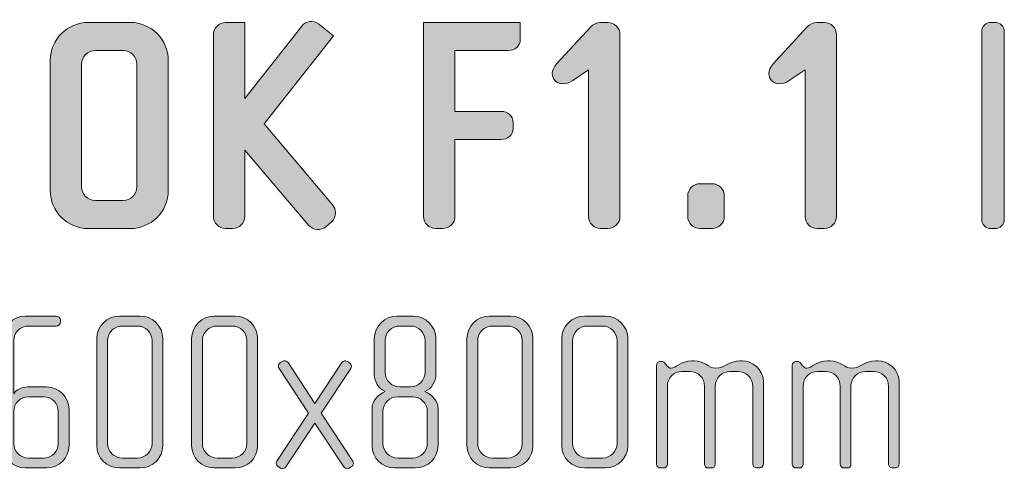
# Model space of a CAD drawing. Units: inches. Extents: x 6 to 184, y -291 to 306.
# Drawn here: x 82 to 116, y -42 to -26 of the extents above; entities that cross this region are included whole.
import ezdxf

# ---------------------------------------------------------------- set-up
doc = ezdxf.new("R2010")
doc.units = ezdxf.units.IN
doc.header["$MEASUREMENT"] = 0
doc.layers.add('Layer 1', color=7, linetype='Continuous')

# ---------------------------------------------------------------- blocks, each defined once
blk = doc.blocks.new('block 13')
at = {"layer": 'Layer 1', "true_color": 0x231f20}
h = blk.add_hatch(color=179, dxfattribs=at)
h.dxf.hatch_style = 2
edge = h.paths.add_edge_path()
edge.add_spline(control_points=[(92.369, -33.198), (92.369, -33.198), (92.189, -33.356), (92.189, -33.356), (92.02, -33.504), (91.735, -33.483), (91.587, -33.303), (91.587, -33.303), (89.378, -30.704), (89.378, -30.704), (89.378, -30.704), (89.378, -32.997), (89.378, -32.997), (89.378, -33.229), (89.188, -33.42), (88.956, -33.42), (88.956, -33.42), (88.713, -33.42), (88.713, -33.42), (88.48, -33.42), (88.29, -33.229), (88.29, -32.997), (88.29, -32.997), (88.29, -26.699), (88.29, -26.699), (88.29, -26.467), (88.48, -26.277), (88.713, -26.277), (88.713, -26.277), (89.378, -26.277), (89.378, -26.277), (89.378, -26.277), (89.378, -28.908), (89.378, -28.908), (89.378, -28.908), (91.354, -26.403), (91.354, -26.403), (91.502, -26.224), (91.745, -26.182), (91.925, -26.329), (91.925, -26.329), (92.453, -26.742), (92.453, -26.742), (92.453, -26.742), (90.044, -29.795), (90.044, -29.795), (90.044, -29.795), (92.422, -32.606), (92.422, -32.606), (92.485, -32.68), (92.517, -32.765), (92.517, -32.86), (92.517, -32.986), (92.474, -33.113), (92.369, -33.198)], knot_values=[0, 0, 0, 0, 1, 1, 1, 2, 2, 2, 3, 3, 3, 4, 4, 4, 5, 5, 5, 6, 6, 6, 7, 7, 7, 8, 8, 8, 9, 9, 9, 10, 10, 10, 11, 11, 11, 12, 12, 12, 13, 13, 13, 14, 14, 14, 15, 15, 15, 16, 16, 16, 17, 17, 17, 18, 18, 18, 18], degree=3, periodic=1)
h = blk.add_hatch(color=179, dxfattribs=at)
h.dxf.hatch_style = 2
edge = h.paths.add_edge_path()
edge.add_spline(control_points=[(85.406, -33.42), (85.406, -33.42), (83.958, -33.42), (83.958, -33.42), (83.229, -33.42), (82.637, -32.828), (82.637, -32.099), (82.637, -32.099), (82.637, -27.597), (82.637, -27.597), (82.637, -26.868), (83.229, -26.277), (83.958, -26.277), (83.958, -26.277), (85.406, -26.277), (85.406, -26.277), (86.135, -26.277), (86.726, -26.868), (86.726, -27.597), (86.726, -27.597), (86.726, -32.099), (86.726, -32.099), (86.726, -32.828), (86.135, -33.42), (85.406, -33.42)], knot_values=[0, 0, 0, 0, 1, 1, 1, 2, 2, 2, 3, 3, 3, 4, 4, 4, 5, 5, 5, 6, 6, 6, 7, 7, 7, 8, 8, 8, 8], degree=3, periodic=1)
edge = h.paths.add_edge_path()
edge.add_spline(control_points=[(85.638, -27.724), (85.638, -27.46), (85.427, -27.249), (85.163, -27.249), (85.163, -27.249), (84.201, -27.249), (84.201, -27.249), (83.937, -27.249), (83.725, -27.46), (83.725, -27.724), (83.725, -27.724), (83.725, -31.972), (83.725, -31.972), (83.725, -32.236), (83.937, -32.447), (84.201, -32.447), (84.201, -32.447), (85.163, -32.447), (85.163, -32.447), (85.427, -32.447), (85.638, -32.236), (85.638, -31.972), (85.638, -31.972), (85.638, -27.724), (85.638, -27.724)], knot_values=[0, 0, 0, 0, 1, 1, 1, 2, 2, 2, 3, 3, 3, 4, 4, 4, 5, 5, 5, 6, 6, 6, 7, 7, 7, 8, 8, 8, 8], degree=3, periodic=1)
h = blk.add_hatch(color=179, dxfattribs=at)
h.dxf.hatch_style = 2
edge = h.paths.add_edge_path()
edge.add_spline(control_points=[(98.497, -27.249), (98.497, -27.249), (96.658, -27.249), (96.658, -27.249), (96.658, -27.249), (96.658, -29.362), (96.658, -29.362), (96.658, -29.362), (98.254, -29.362), (98.254, -29.362), (98.486, -29.362), (98.676, -29.51), (98.676, -29.742), (98.676, -29.742), (98.676, -29.943), (98.676, -29.943), (98.676, -30.176), (98.486, -30.334), (98.254, -30.334), (98.254, -30.334), (96.658, -30.334), (96.658, -30.334), (96.658, -30.334), (96.658, -32.997), (96.658, -32.997), (96.658, -33.229), (96.468, -33.42), (96.235, -33.42), (96.235, -33.42), (95.992, -33.42), (95.992, -33.42), (95.76, -33.42), (95.57, -33.229), (95.57, -32.997), (95.57, -32.997), (95.57, -26.277), (95.57, -26.277), (95.57, -26.277), (98.919, -26.277), (98.919, -26.277), (98.919, -26.277), (98.919, -26.868), (98.919, -26.868), (98.919, -27.101), (98.729, -27.249), (98.497, -27.249)], knot_values=[0, 0, 0, 0, 1, 1, 1, 2, 2, 2, 3, 3, 3, 4, 4, 4, 5, 5, 5, 6, 6, 6, 7, 7, 7, 8, 8, 8, 9, 9, 9, 10, 10, 10, 11, 11, 11, 12, 12, 12, 13, 13, 13, 14, 14, 14, 15, 15, 15, 15], degree=3, periodic=1)
h = blk.add_hatch(color=179, dxfattribs=at)
h.dxf.hatch_style = 2
edge = h.paths.add_edge_path()
edge.add_spline(control_points=[(101.952, -33.42), (101.952, -33.42), (101.698, -33.42), (101.698, -33.42), (101.466, -33.42), (101.286, -33.229), (101.286, -32.997), (101.286, -32.997), (101.286, -27.914), (101.286, -27.914), (101.286, -27.914), (100.736, -28.284), (100.736, -28.284), (100.599, -28.379), (100.493, -28.401), (100.377, -28.401), (100.176, -28.401), (100.029, -28.242), (100.029, -28.052), (100.029, -27.946), (100.081, -27.819), (100.187, -27.703), (100.187, -27.703), (101.36, -26.435), (101.36, -26.435), (101.434, -26.351), (101.571, -26.277), (101.698, -26.277), (101.698, -26.277), (101.952, -26.277), (101.952, -26.277), (102.184, -26.277), (102.374, -26.467), (102.374, -26.699), (102.374, -26.699), (102.374, -32.997), (102.374, -32.997), (102.374, -33.229), (102.184, -33.42), (101.952, -33.42)], knot_values=[0, 0, 0, 0, 1, 1, 1, 2, 2, 2, 3, 3, 3, 4, 4, 4, 5, 5, 5, 6, 6, 6, 7, 7, 7, 8, 8, 8, 9, 9, 9, 10, 10, 10, 11, 11, 11, 12, 12, 12, 13, 13, 13, 13], degree=3, periodic=1)
h = blk.add_hatch(color=179, dxfattribs=at)
h.dxf.hatch_style = 2
edge = h.paths.add_edge_path()
edge.add_spline(control_points=[(109.453, -33.42), (109.453, -33.42), (109.2, -33.42), (109.2, -33.42), (108.967, -33.42), (108.788, -33.229), (108.788, -32.997), (108.788, -32.997), (108.788, -27.914), (108.788, -27.914), (108.788, -27.914), (108.238, -28.284), (108.238, -28.284), (108.101, -28.379), (107.995, -28.401), (107.879, -28.401), (107.678, -28.401), (107.53, -28.242), (107.53, -28.052), (107.53, -27.946), (107.583, -27.819), (107.689, -27.703), (107.689, -27.703), (108.862, -26.435), (108.862, -26.435), (108.936, -26.351), (109.073, -26.277), (109.2, -26.277), (109.2, -26.277), (109.453, -26.277), (109.453, -26.277), (109.686, -26.277), (109.876, -26.467), (109.876, -26.699), (109.876, -26.699), (109.876, -32.997), (109.876, -32.997), (109.876, -33.229), (109.686, -33.42), (109.453, -33.42)], knot_values=[0, 0, 0, 0, 1, 1, 1, 2, 2, 2, 3, 3, 3, 4, 4, 4, 5, 5, 5, 6, 6, 6, 7, 7, 7, 8, 8, 8, 9, 9, 9, 10, 10, 10, 11, 11, 11, 12, 12, 12, 13, 13, 13, 13], degree=3, periodic=1)
h = blk.add_hatch(color=179, dxfattribs=at)
h.dxf.hatch_style = 2
edge = h.paths.add_edge_path()
edge.add_spline(control_points=[(115.37, -33.42), (115.37, -33.42), (115.222, -33.42), (115.222, -33.42), (115.042, -33.42), (114.905, -33.282), (114.905, -33.103), (114.905, -33.103), (114.905, -26.594), (114.905, -26.594), (114.905, -26.414), (115.042, -26.277), (115.222, -26.277), (115.222, -26.277), (115.37, -26.277), (115.37, -26.277), (115.539, -26.277), (115.687, -26.414), (115.687, -26.594), (115.687, -26.594), (115.687, -33.103), (115.687, -33.103), (115.687, -33.282), (115.539, -33.42), (115.37, -33.42)], knot_values=[0, 0, 0, 0, 1, 1, 1, 2, 2, 2, 3, 3, 3, 4, 4, 4, 5, 5, 5, 6, 6, 6, 7, 7, 7, 8, 8, 8, 8], degree=3, periodic=1)
h = blk.add_hatch(color=179, dxfattribs=at)
h.dxf.hatch_style = 2
edge = h.paths.add_edge_path()
edge.add_spline(control_points=[(105.565, -33.42), (105.565, -33.42), (105.142, -33.42), (105.142, -33.42), (104.91, -33.42), (104.72, -33.229), (104.72, -32.997), (104.72, -32.997), (104.72, -32.289), (104.72, -32.289), (104.72, -32.057), (104.91, -31.866), (105.142, -31.866), (105.142, -31.866), (105.565, -31.866), (105.565, -31.866), (105.798, -31.866), (105.988, -32.057), (105.988, -32.289), (105.988, -32.289), (105.988, -32.997), (105.988, -32.997), (105.988, -33.229), (105.798, -33.42), (105.565, -33.42)], knot_values=[0, 0, 0, 0, 1, 1, 1, 2, 2, 2, 3, 3, 3, 4, 4, 4, 5, 5, 5, 6, 6, 6, 7, 7, 7, 8, 8, 8, 8], degree=3, periodic=1)
h = blk.add_hatch(color=179, dxfattribs=at)
h.dxf.hatch_style = 2
edge = h.paths.add_edge_path()
edge.add_spline(control_points=[(82.512, -41.718), (82.512, -41.718), (81.78, -41.718), (81.78, -41.718), (81.352, -41.718), (81.001, -41.367), (81.001, -40.939), (81.001, -40.939), (81.001, -37.234), (81.001, -37.234), (81.001, -36.806), (81.352, -36.456), (81.78, -36.456), (81.78, -36.456), (82.846, -36.456), (82.846, -36.456), (82.924, -36.456), (82.994, -36.518), (82.994, -36.596), (82.994, -36.596), (82.994, -36.658), (82.994, -36.658), (82.994, -36.744), (82.924, -36.798), (82.846, -36.798), (82.846, -36.798), (81.881, -36.798), (81.881, -36.798), (81.601, -36.798), (81.375, -37.024), (81.375, -37.304), (81.375, -37.304), (81.375, -39.149), (81.375, -39.149), (81.461, -39.001), (81.679, -38.908), (81.858, -38.908), (81.858, -38.908), (82.512, -38.908), (82.512, -38.908), (82.94, -38.908), (83.29, -39.258), (83.29, -39.686), (83.29, -39.686), (83.29, -40.939), (83.29, -40.939), (83.29, -41.367), (82.94, -41.718), (82.512, -41.718)], knot_values=[0, 0, 0, 0, 1, 1, 1, 2, 2, 2, 3, 3, 3, 4, 4, 4, 5, 5, 5, 6, 6, 6, 7, 7, 7, 8, 8, 8, 9, 9, 9, 10, 10, 10, 11, 11, 11, 12, 12, 12, 13, 13, 13, 14, 14, 14, 15, 15, 15, 16, 16, 16, 16], degree=3, periodic=1)
edge = h.paths.add_edge_path()
edge.add_spline(control_points=[(82.916, -39.756), (82.916, -39.476), (82.691, -39.25), (82.41, -39.25), (82.41, -39.25), (81.881, -39.25), (81.881, -39.25), (81.601, -39.25), (81.375, -39.476), (81.375, -39.756), (81.375, -39.756), (81.375, -40.869), (81.375, -40.869), (81.375, -41.149), (81.601, -41.375), (81.881, -41.375), (81.881, -41.375), (82.41, -41.375), (82.41, -41.375), (82.691, -41.375), (82.916, -41.149), (82.916, -40.869), (82.916, -40.869), (82.916, -39.756), (82.916, -39.756)], knot_values=[0, 0, 0, 0, 1, 1, 1, 2, 2, 2, 3, 3, 3, 4, 4, 4, 5, 5, 5, 6, 6, 6, 7, 7, 7, 8, 8, 8, 8], degree=3, periodic=1)
h = blk.add_hatch(color=179, dxfattribs=at)
h.dxf.hatch_style = 2
edge = h.paths.add_edge_path()
edge.add_spline(control_points=[(85.758, -41.718), (85.758, -41.718), (85.034, -41.718), (85.034, -41.718), (84.606, -41.718), (84.248, -41.367), (84.248, -40.939), (84.248, -40.939), (84.248, -37.234), (84.248, -37.234), (84.248, -36.806), (84.606, -36.456), (85.034, -36.456), (85.034, -36.456), (85.758, -36.456), (85.758, -36.456), (86.186, -36.456), (86.536, -36.806), (86.536, -37.234), (86.536, -37.234), (86.536, -40.939), (86.536, -40.939), (86.536, -41.367), (86.186, -41.718), (85.758, -41.718)], knot_values=[0, 0, 0, 0, 1, 1, 1, 2, 2, 2, 3, 3, 3, 4, 4, 4, 5, 5, 5, 6, 6, 6, 7, 7, 7, 8, 8, 8, 8], degree=3, periodic=1)
edge = h.paths.add_edge_path()
edge.add_spline(control_points=[(86.163, -37.304), (86.163, -37.024), (85.937, -36.798), (85.657, -36.798), (85.657, -36.798), (85.135, -36.798), (85.135, -36.798), (84.855, -36.798), (84.622, -37.024), (84.622, -37.304), (84.622, -37.304), (84.622, -40.869), (84.622, -40.869), (84.622, -41.149), (84.855, -41.375), (85.135, -41.375), (85.135, -41.375), (85.657, -41.375), (85.657, -41.375), (85.937, -41.375), (86.163, -41.149), (86.163, -40.869), (86.163, -40.869), (86.163, -37.304), (86.163, -37.304)], knot_values=[0, 0, 0, 0, 1, 1, 1, 2, 2, 2, 3, 3, 3, 4, 4, 4, 5, 5, 5, 6, 6, 6, 7, 7, 7, 8, 8, 8, 8], degree=3, periodic=1)
h = blk.add_hatch(color=179, dxfattribs=at)
h.dxf.hatch_style = 2
edge = h.paths.add_edge_path()
edge.add_spline(control_points=[(89.043, -41.718), (89.043, -41.718), (88.32, -41.718), (88.32, -41.718), (87.892, -41.718), (87.534, -41.367), (87.534, -40.939), (87.534, -40.939), (87.534, -37.234), (87.534, -37.234), (87.534, -36.806), (87.892, -36.456), (88.32, -36.456), (88.32, -36.456), (89.043, -36.456), (89.043, -36.456), (89.472, -36.456), (89.822, -36.806), (89.822, -37.234), (89.822, -37.234), (89.822, -40.939), (89.822, -40.939), (89.822, -41.367), (89.472, -41.718), (89.043, -41.718)], knot_values=[0, 0, 0, 0, 1, 1, 1, 2, 2, 2, 3, 3, 3, 4, 4, 4, 5, 5, 5, 6, 6, 6, 7, 7, 7, 8, 8, 8, 8], degree=3, periodic=1)
edge = h.paths.add_edge_path()
edge.add_spline(control_points=[(89.448, -37.304), (89.448, -37.024), (89.222, -36.798), (88.942, -36.798), (88.942, -36.798), (88.421, -36.798), (88.421, -36.798), (88.141, -36.798), (87.907, -37.024), (87.907, -37.304), (87.907, -37.304), (87.907, -40.869), (87.907, -40.869), (87.907, -41.149), (88.141, -41.375), (88.421, -41.375), (88.421, -41.375), (88.942, -41.375), (88.942, -41.375), (89.222, -41.375), (89.448, -41.149), (89.448, -40.869), (89.448, -40.869), (89.448, -37.304), (89.448, -37.304)], knot_values=[0, 0, 0, 0, 1, 1, 1, 2, 2, 2, 3, 3, 3, 4, 4, 4, 5, 5, 5, 6, 6, 6, 7, 7, 7, 8, 8, 8, 8], degree=3, periodic=1)
h = blk.add_hatch(color=179, dxfattribs=at)
h.dxf.hatch_style = 2
edge = h.paths.add_edge_path()
edge.add_spline(control_points=[(95.288, -41.718), (95.288, -41.718), (94.571, -41.718), (94.571, -41.718), (94.143, -41.718), (93.785, -41.367), (93.785, -40.939), (93.785, -40.939), (93.785, -39.67), (93.785, -39.67), (93.785, -39.39), (93.988, -39.18), (94.244, -39.071), (94.011, -38.97), (93.863, -38.721), (93.863, -38.487), (93.863, -38.487), (93.863, -37.234), (93.863, -37.234), (93.863, -36.806), (94.221, -36.456), (94.649, -36.456), (94.649, -36.456), (95.21, -36.456), (95.21, -36.456), (95.638, -36.456), (95.996, -36.806), (95.996, -37.234), (95.996, -37.234), (95.996, -38.487), (95.996, -38.487), (95.996, -38.721), (95.856, -38.97), (95.614, -39.071), (95.871, -39.18), (96.074, -39.39), (96.074, -39.67), (96.074, -39.67), (96.074, -40.939), (96.074, -40.939), (96.074, -41.367), (95.716, -41.718), (95.288, -41.718)], knot_values=[0, 0, 0, 0, 1, 1, 1, 2, 2, 2, 3, 3, 3, 4, 4, 4, 5, 5, 5, 6, 6, 6, 7, 7, 7, 8, 8, 8, 9, 9, 9, 10, 10, 10, 11, 11, 11, 12, 12, 12, 13, 13, 13, 14, 14, 14, 14], degree=3, periodic=1)
edge = h.paths.add_edge_path()
edge.add_spline(control_points=[(95.7, -39.756), (95.7, -39.476), (95.467, -39.25), (95.186, -39.25), (95.186, -39.25), (94.673, -39.25), (94.673, -39.25), (94.392, -39.25), (94.159, -39.476), (94.159, -39.756), (94.159, -39.756), (94.159, -40.869), (94.159, -40.869), (94.159, -41.149), (94.392, -41.375), (94.673, -41.375), (94.673, -41.375), (95.186, -41.375), (95.186, -41.375), (95.467, -41.375), (95.7, -41.149), (95.7, -40.869), (95.7, -40.869), (95.7, -39.756), (95.7, -39.756)], knot_values=[0, 0, 0, 0, 1, 1, 1, 2, 2, 2, 3, 3, 3, 4, 4, 4, 5, 5, 5, 6, 6, 6, 7, 7, 7, 8, 8, 8, 8], degree=3, periodic=1)
edge = h.paths.add_edge_path()
edge.add_spline(control_points=[(95.622, -37.304), (95.622, -37.024), (95.396, -36.798), (95.116, -36.798), (95.116, -36.798), (94.75, -36.798), (94.75, -36.798), (94.47, -36.798), (94.237, -37.024), (94.237, -37.304), (94.237, -37.304), (94.237, -38.402), (94.237, -38.402), (94.237, -38.682), (94.47, -38.908), (94.743, -38.908), (94.743, -38.908), (95.116, -38.908), (95.116, -38.908), (95.396, -38.908), (95.622, -38.682), (95.622, -38.402), (95.622, -38.402), (95.622, -37.304), (95.622, -37.304)], knot_values=[0, 0, 0, 0, 1, 1, 1, 2, 2, 2, 3, 3, 3, 4, 4, 4, 5, 5, 5, 6, 6, 6, 7, 7, 7, 8, 8, 8, 8], degree=3, periodic=1)
h = blk.add_hatch(color=179, dxfattribs=at)
h.dxf.hatch_style = 2
edge = h.paths.add_edge_path()
edge.add_spline(control_points=[(98.581, -41.718), (98.581, -41.718), (97.857, -41.718), (97.857, -41.718), (97.429, -41.718), (97.071, -41.367), (97.071, -40.939), (97.071, -40.939), (97.071, -37.234), (97.071, -37.234), (97.071, -36.806), (97.429, -36.456), (97.857, -36.456), (97.857, -36.456), (98.581, -36.456), (98.581, -36.456), (99.009, -36.456), (99.359, -36.806), (99.359, -37.234), (99.359, -37.234), (99.359, -40.939), (99.359, -40.939), (99.359, -41.367), (99.009, -41.718), (98.581, -41.718)], knot_values=[0, 0, 0, 0, 1, 1, 1, 2, 2, 2, 3, 3, 3, 4, 4, 4, 5, 5, 5, 6, 6, 6, 7, 7, 7, 8, 8, 8, 8], degree=3, periodic=1)
edge = h.paths.add_edge_path()
edge.add_spline(control_points=[(98.986, -37.304), (98.986, -37.024), (98.76, -36.798), (98.48, -36.798), (98.48, -36.798), (97.958, -36.798), (97.958, -36.798), (97.678, -36.798), (97.444, -37.024), (97.444, -37.304), (97.444, -37.304), (97.444, -40.869), (97.444, -40.869), (97.444, -41.149), (97.678, -41.375), (97.958, -41.375), (97.958, -41.375), (98.48, -41.375), (98.48, -41.375), (98.76, -41.375), (98.986, -41.149), (98.986, -40.869), (98.986, -40.869), (98.986, -37.304), (98.986, -37.304)], knot_values=[0, 0, 0, 0, 1, 1, 1, 2, 2, 2, 3, 3, 3, 4, 4, 4, 5, 5, 5, 6, 6, 6, 7, 7, 7, 8, 8, 8, 8], degree=3, periodic=1)
h = blk.add_hatch(color=179, dxfattribs=at)
h.dxf.hatch_style = 2
edge = h.paths.add_edge_path()
edge.add_spline(control_points=[(101.866, -41.718), (101.866, -41.718), (101.142, -41.718), (101.142, -41.718), (100.714, -41.718), (100.356, -41.367), (100.356, -40.939), (100.356, -40.939), (100.356, -37.234), (100.356, -37.234), (100.356, -36.806), (100.714, -36.456), (101.142, -36.456), (101.142, -36.456), (101.866, -36.456), (101.866, -36.456), (102.294, -36.456), (102.645, -36.806), (102.645, -37.234), (102.645, -37.234), (102.645, -40.939), (102.645, -40.939), (102.645, -41.367), (102.294, -41.718), (101.866, -41.718)], knot_values=[0, 0, 0, 0, 1, 1, 1, 2, 2, 2, 3, 3, 3, 4, 4, 4, 5, 5, 5, 6, 6, 6, 7, 7, 7, 8, 8, 8, 8], degree=3, periodic=1)
edge = h.paths.add_edge_path()
edge.add_spline(control_points=[(102.271, -37.304), (102.271, -37.024), (102.045, -36.798), (101.765, -36.798), (101.765, -36.798), (101.243, -36.798), (101.243, -36.798), (100.963, -36.798), (100.73, -37.024), (100.73, -37.304), (100.73, -37.304), (100.73, -40.869), (100.73, -40.869), (100.73, -41.149), (100.963, -41.375), (101.243, -41.375), (101.243, -41.375), (101.765, -41.375), (101.765, -41.375), (102.045, -41.375), (102.271, -41.149), (102.271, -40.869), (102.271, -40.869), (102.271, -37.304), (102.271, -37.304)], knot_values=[0, 0, 0, 0, 1, 1, 1, 2, 2, 2, 3, 3, 3, 4, 4, 4, 5, 5, 5, 6, 6, 6, 7, 7, 7, 8, 8, 8, 8], degree=3, periodic=1)
h = blk.add_hatch(color=179, dxfattribs=at)
h.dxf.hatch_style = 2
edge = h.paths.add_edge_path()
edge.add_spline(control_points=[(93.076, -41.671), (93.076, -41.671), (92.998, -41.725), (92.998, -41.725), (92.936, -41.764), (92.843, -41.741), (92.804, -41.679), (92.804, -41.679), (91.807, -40.161), (91.807, -40.161), (91.807, -40.161), (90.803, -41.679), (90.803, -41.679), (90.764, -41.741), (90.671, -41.764), (90.609, -41.725), (90.609, -41.725), (90.531, -41.671), (90.531, -41.671), (90.492, -41.647), (90.469, -41.608), (90.469, -41.562), (90.469, -41.531), (90.476, -41.507), (90.492, -41.484), (90.492, -41.484), (91.582, -39.818), (91.582, -39.818), (91.582, -39.818), (90.562, -38.269), (90.562, -38.269), (90.547, -38.246), (90.539, -38.215), (90.539, -38.191), (90.539, -38.145), (90.562, -38.098), (90.601, -38.075), (90.601, -38.075), (90.679, -38.028), (90.679, -38.028), (90.749, -37.989), (90.827, -38.005), (90.874, -38.067), (90.874, -38.067), (91.807, -39.484), (91.807, -39.484), (91.807, -39.484), (92.742, -38.067), (92.742, -38.067), (92.781, -38.005), (92.866, -37.981), (92.936, -38.028), (92.936, -38.028), (93.006, -38.075), (93.006, -38.075), (93.045, -38.098), (93.069, -38.145), (93.069, -38.191), (93.069, -38.215), (93.061, -38.246), (93.045, -38.269), (93.045, -38.269), (92.025, -39.818), (92.025, -39.818), (92.025, -39.818), (93.115, -41.476), (93.115, -41.476), (93.131, -41.507), (93.139, -41.531), (93.139, -41.562), (93.139, -41.608), (93.115, -41.647), (93.076, -41.671)], knot_values=[0, 0, 0, 0, 1, 1, 1, 2, 2, 2, 3, 3, 3, 4, 4, 4, 5, 5, 5, 6, 6, 6, 7, 7, 7, 8, 8, 8, 9, 9, 9, 10, 10, 10, 11, 11, 11, 12, 12, 12, 13, 13, 13, 14, 14, 14, 15, 15, 15, 16, 16, 16, 17, 17, 17, 18, 18, 18, 19, 19, 19, 20, 20, 20, 21, 21, 21, 22, 22, 22, 23, 23, 23, 24, 24, 24, 24], degree=3, periodic=1)
h = blk.add_hatch(color=179, dxfattribs=at)
h.dxf.hatch_style = 2
edge = h.paths.add_edge_path()
edge.add_spline(control_points=[(107.214, -41.718), (107.214, -41.718), (107.098, -41.718), (107.098, -41.718), (107.035, -41.718), (106.973, -41.655), (106.973, -41.57), (106.973, -41.57), (106.973, -38.884), (106.973, -38.884), (106.973, -38.604), (106.747, -38.37), (106.451, -38.37), (106.451, -38.37), (106.187, -38.37), (106.187, -38.37), (105.899, -38.37), (105.673, -38.604), (105.673, -38.877), (105.673, -38.877), (105.673, -41.577), (105.673, -41.577), (105.673, -41.679), (105.619, -41.718), (105.541, -41.718), (105.541, -41.718), (105.44, -41.718), (105.44, -41.718), (105.362, -41.718), (105.3, -41.663), (105.3, -41.577), (105.3, -41.577), (105.3, -38.877), (105.3, -38.877), (105.3, -38.604), (105.082, -38.37), (104.794, -38.37), (104.794, -38.37), (104.521, -38.37), (104.521, -38.37), (104.233, -38.37), (104.015, -38.604), (104.015, -38.877), (104.015, -38.877), (104.015, -41.585), (104.015, -41.585), (104.015, -41.655), (103.953, -41.718), (103.875, -41.718), (103.875, -41.718), (103.79, -41.718), (103.79, -41.718), (103.712, -41.718), (103.642, -41.663), (103.642, -41.585), (103.642, -41.585), (103.642, -38.16), (103.642, -38.16), (103.642, -38.09), (103.696, -38.028), (103.766, -38.028), (103.766, -38.028), (103.836, -38.028), (103.836, -38.028), (103.875, -38.028), (103.922, -38.075), (103.945, -38.106), (103.945, -38.106), (104, -38.176), (104, -38.176), (104.031, -38.215), (104.085, -38.262), (104.14, -38.262), (104.311, -38.262), (104.475, -38.005), (104.864, -38.005), (104.864, -38.005), (104.942, -38.005), (104.942, -38.005), (105.323, -38.005), (105.44, -38.262), (105.697, -38.262), (106.008, -38.262), (106.14, -38.005), (106.529, -38.005), (106.529, -38.005), (106.607, -38.005), (106.607, -38.005), (106.934, -38.005), (107.347, -38.285), (107.347, -38.752), (107.347, -38.752), (107.347, -41.57), (107.347, -41.57), (107.347, -41.647), (107.277, -41.718), (107.214, -41.718)], knot_values=[0, 0, 0, 0, 1, 1, 1, 2, 2, 2, 3, 3, 3, 4, 4, 4, 5, 5, 5, 6, 6, 6, 7, 7, 7, 8, 8, 8, 9, 9, 9, 10, 10, 10, 11, 11, 11, 12, 12, 12, 13, 13, 13, 14, 14, 14, 15, 15, 15, 16, 16, 16, 17, 17, 17, 18, 18, 18, 19, 19, 19, 20, 20, 20, 21, 21, 21, 22, 22, 22, 23, 23, 23, 24, 24, 24, 25, 25, 25, 26, 26, 26, 27, 27, 27, 28, 28, 28, 29, 29, 29, 30, 30, 30, 31, 31, 31, 32, 32, 32, 32], degree=3, periodic=1)
h = blk.add_hatch(color=179, dxfattribs=at)
h.dxf.hatch_style = 2
edge = h.paths.add_edge_path()
edge.add_spline(control_points=[(111.917, -41.718), (111.917, -41.718), (111.8, -41.718), (111.8, -41.718), (111.738, -41.718), (111.676, -41.655), (111.676, -41.57), (111.676, -41.57), (111.676, -38.884), (111.676, -38.884), (111.676, -38.604), (111.45, -38.37), (111.154, -38.37), (111.154, -38.37), (110.889, -38.37), (110.889, -38.37), (110.601, -38.37), (110.376, -38.604), (110.376, -38.877), (110.376, -38.877), (110.376, -41.577), (110.376, -41.577), (110.376, -41.679), (110.321, -41.718), (110.243, -41.718), (110.243, -41.718), (110.142, -41.718), (110.142, -41.718), (110.064, -41.718), (110.002, -41.663), (110.002, -41.577), (110.002, -41.577), (110.002, -38.877), (110.002, -38.877), (110.002, -38.604), (109.784, -38.37), (109.496, -38.37), (109.496, -38.37), (109.224, -38.37), (109.224, -38.37), (108.936, -38.37), (108.718, -38.604), (108.718, -38.877), (108.718, -38.877), (108.718, -41.585), (108.718, -41.585), (108.718, -41.655), (108.656, -41.718), (108.578, -41.718), (108.578, -41.718), (108.492, -41.718), (108.492, -41.718), (108.414, -41.718), (108.344, -41.663), (108.344, -41.585), (108.344, -41.585), (108.344, -38.16), (108.344, -38.16), (108.344, -38.09), (108.399, -38.028), (108.468, -38.028), (108.468, -38.028), (108.538, -38.028), (108.538, -38.028), (108.578, -38.028), (108.624, -38.075), (108.648, -38.106), (108.648, -38.106), (108.702, -38.176), (108.702, -38.176), (108.733, -38.215), (108.788, -38.262), (108.842, -38.262), (109.014, -38.262), (109.177, -38.005), (109.566, -38.005), (109.566, -38.005), (109.644, -38.005), (109.644, -38.005), (110.025, -38.005), (110.142, -38.262), (110.399, -38.262), (110.71, -38.262), (110.843, -38.005), (111.232, -38.005), (111.232, -38.005), (111.31, -38.005), (111.31, -38.005), (111.637, -38.005), (112.049, -38.285), (112.049, -38.752), (112.049, -38.752), (112.049, -41.57), (112.049, -41.57), (112.049, -41.647), (111.979, -41.718), (111.917, -41.718)], knot_values=[0, 0, 0, 0, 1, 1, 1, 2, 2, 2, 3, 3, 3, 4, 4, 4, 5, 5, 5, 6, 6, 6, 7, 7, 7, 8, 8, 8, 9, 9, 9, 10, 10, 10, 11, 11, 11, 12, 12, 12, 13, 13, 13, 14, 14, 14, 15, 15, 15, 16, 16, 16, 17, 17, 17, 18, 18, 18, 19, 19, 19, 20, 20, 20, 21, 21, 21, 22, 22, 22, 23, 23, 23, 24, 24, 24, 25, 25, 25, 26, 26, 26, 27, 27, 27, 28, 28, 28, 29, 29, 29, 30, 30, 30, 31, 31, 31, 32, 32, 32, 32], degree=3, periodic=1)
at = {"layer": 'Layer 1', "lineweight": 0}
for points, knots in [([(92.369, -33.198), (92.369, -33.198), (92.189, -33.356), (92.189, -33.356), (92.02, -33.504), (91.735, -33.483), (91.587, -33.303), (91.587, -33.303), (89.378, -30.704), (89.378, -30.704), (89.378, -30.704), (89.378, -32.997), (89.378, -32.997), (89.378, -33.229), (89.188, -33.42), (88.956, -33.42), (88.956, -33.42), (88.713, -33.42), (88.713, -33.42), (88.48, -33.42), (88.29, -33.229), (88.29, -32.997), (88.29, -32.997), (88.29, -26.699), (88.29, -26.699), (88.29, -26.467), (88.48, -26.277), (88.713, -26.277), (88.713, -26.277), (89.378, -26.277), (89.378, -26.277), (89.378, -26.277), (89.378, -28.908), (89.378, -28.908), (89.378, -28.908), (91.354, -26.403), (91.354, -26.403), (91.502, -26.224), (91.745, -26.182), (91.925, -26.329), (91.925, -26.329), (92.453, -26.742), (92.453, -26.742), (92.453, -26.742), (90.044, -29.795), (90.044, -29.795), (90.044, -29.795), (92.422, -32.606), (92.422, -32.606), (92.485, -32.68), (92.517, -32.765), (92.517, -32.86), (92.517, -32.986), (92.474, -33.113), (92.369, -33.198)], [0, 0, 0, 0, 1, 1, 1, 2, 2, 2, 3, 3, 3, 4, 4, 4, 5, 5, 5, 6, 6, 6, 7, 7, 7, 8, 8, 8, 9, 9, 9, 10, 10, 10, 11, 11, 11, 12, 12, 12, 13, 13, 13, 14, 14, 14, 15, 15, 15, 16, 16, 16, 17, 17, 17, 18, 18, 18, 18]), ([(85.406, -33.42), (85.406, -33.42), (83.958, -33.42), (83.958, -33.42), (83.229, -33.42), (82.637, -32.828), (82.637, -32.099), (82.637, -32.099), (82.637, -27.597), (82.637, -27.597), (82.637, -26.868), (83.229, -26.277), (83.958, -26.277), (83.958, -26.277), (85.406, -26.277), (85.406, -26.277), (86.135, -26.277), (86.726, -26.868), (86.726, -27.597), (86.726, -27.597), (86.726, -32.099), (86.726, -32.099), (86.726, -32.828), (86.135, -33.42), (85.406, -33.42)], [0, 0, 0, 0, 1, 1, 1, 2, 2, 2, 3, 3, 3, 4, 4, 4, 5, 5, 5, 6, 6, 6, 7, 7, 7, 8, 8, 8, 8]), ([(98.497, -27.249), (98.497, -27.249), (96.658, -27.249), (96.658, -27.249), (96.658, -27.249), (96.658, -29.362), (96.658, -29.362), (96.658, -29.362), (98.254, -29.362), (98.254, -29.362), (98.486, -29.362), (98.676, -29.51), (98.676, -29.742), (98.676, -29.742), (98.676, -29.943), (98.676, -29.943), (98.676, -30.176), (98.486, -30.334), (98.254, -30.334), (98.254, -30.334), (96.658, -30.334), (96.658, -30.334), (96.658, -30.334), (96.658, -32.997), (96.658, -32.997), (96.658, -33.229), (96.468, -33.42), (96.235, -33.42), (96.235, -33.42), (95.992, -33.42), (95.992, -33.42), (95.76, -33.42), (95.57, -33.229), (95.57, -32.997), (95.57, -32.997), (95.57, -26.277), (95.57, -26.277), (95.57, -26.277), (98.919, -26.277), (98.919, -26.277), (98.919, -26.277), (98.919, -26.868), (98.919, -26.868), (98.919, -27.101), (98.729, -27.249), (98.497, -27.249)], [0, 0, 0, 0, 1, 1, 1, 2, 2, 2, 3, 3, 3, 4, 4, 4, 5, 5, 5, 6, 6, 6, 7, 7, 7, 8, 8, 8, 9, 9, 9, 10, 10, 10, 11, 11, 11, 12, 12, 12, 13, 13, 13, 14, 14, 14, 15, 15, 15, 15]), ([(101.952, -33.42), (101.952, -33.42), (101.698, -33.42), (101.698, -33.42), (101.466, -33.42), (101.286, -33.229), (101.286, -32.997), (101.286, -32.997), (101.286, -27.914), (101.286, -27.914), (101.286, -27.914), (100.736, -28.284), (100.736, -28.284), (100.599, -28.379), (100.493, -28.401), (100.377, -28.401), (100.176, -28.401), (100.029, -28.242), (100.029, -28.052), (100.029, -27.946), (100.081, -27.819), (100.187, -27.703), (100.187, -27.703), (101.36, -26.435), (101.36, -26.435), (101.434, -26.351), (101.571, -26.277), (101.698, -26.277), (101.698, -26.277), (101.952, -26.277), (101.952, -26.277), (102.184, -26.277), (102.374, -26.467), (102.374, -26.699), (102.374, -26.699), (102.374, -32.997), (102.374, -32.997), (102.374, -33.229), (102.184, -33.42), (101.952, -33.42)], [0, 0, 0, 0, 1, 1, 1, 2, 2, 2, 3, 3, 3, 4, 4, 4, 5, 5, 5, 6, 6, 6, 7, 7, 7, 8, 8, 8, 9, 9, 9, 10, 10, 10, 11, 11, 11, 12, 12, 12, 13, 13, 13, 13]), ([(109.453, -33.42), (109.453, -33.42), (109.2, -33.42), (109.2, -33.42), (108.967, -33.42), (108.788, -33.229), (108.788, -32.997), (108.788, -32.997), (108.788, -27.914), (108.788, -27.914), (108.788, -27.914), (108.238, -28.284), (108.238, -28.284), (108.101, -28.379), (107.995, -28.401), (107.879, -28.401), (107.678, -28.401), (107.53, -28.242), (107.53, -28.052), (107.53, -27.946), (107.583, -27.819), (107.689, -27.703), (107.689, -27.703), (108.862, -26.435), (108.862, -26.435), (108.936, -26.351), (109.073, -26.277), (109.2, -26.277), (109.2, -26.277), (109.453, -26.277), (109.453, -26.277), (109.686, -26.277), (109.876, -26.467), (109.876, -26.699), (109.876, -26.699), (109.876, -32.997), (109.876, -32.997), (109.876, -33.229), (109.686, -33.42), (109.453, -33.42)], [0, 0, 0, 0, 1, 1, 1, 2, 2, 2, 3, 3, 3, 4, 4, 4, 5, 5, 5, 6, 6, 6, 7, 7, 7, 8, 8, 8, 9, 9, 9, 10, 10, 10, 11, 11, 11, 12, 12, 12, 13, 13, 13, 13]), ([(115.37, -33.42), (115.37, -33.42), (115.222, -33.42), (115.222, -33.42), (115.042, -33.42), (114.905, -33.282), (114.905, -33.103), (114.905, -33.103), (114.905, -26.594), (114.905, -26.594), (114.905, -26.414), (115.042, -26.277), (115.222, -26.277), (115.222, -26.277), (115.37, -26.277), (115.37, -26.277), (115.539, -26.277), (115.687, -26.414), (115.687, -26.594), (115.687, -26.594), (115.687, -33.103), (115.687, -33.103), (115.687, -33.282), (115.539, -33.42), (115.37, -33.42)], [0, 0, 0, 0, 1, 1, 1, 2, 2, 2, 3, 3, 3, 4, 4, 4, 5, 5, 5, 6, 6, 6, 7, 7, 7, 8, 8, 8, 8]), ([(85.638, -27.724), (85.638, -27.46), (85.427, -27.249), (85.163, -27.249), (85.163, -27.249), (84.201, -27.249), (84.201, -27.249), (83.937, -27.249), (83.725, -27.46), (83.725, -27.724), (83.725, -27.724), (83.725, -31.972), (83.725, -31.972), (83.725, -32.236), (83.937, -32.447), (84.201, -32.447), (84.201, -32.447), (85.163, -32.447), (85.163, -32.447), (85.427, -32.447), (85.638, -32.236), (85.638, -31.972), (85.638, -31.972), (85.638, -27.724), (85.638, -27.724)], [0, 0, 0, 0, 1, 1, 1, 2, 2, 2, 3, 3, 3, 4, 4, 4, 5, 5, 5, 6, 6, 6, 7, 7, 7, 8, 8, 8, 8]), ([(105.565, -33.42), (105.565, -33.42), (105.142, -33.42), (105.142, -33.42), (104.91, -33.42), (104.72, -33.229), (104.72, -32.997), (104.72, -32.997), (104.72, -32.289), (104.72, -32.289), (104.72, -32.057), (104.91, -31.866), (105.142, -31.866), (105.142, -31.866), (105.565, -31.866), (105.565, -31.866), (105.798, -31.866), (105.988, -32.057), (105.988, -32.289), (105.988, -32.289), (105.988, -32.997), (105.988, -32.997), (105.988, -33.229), (105.798, -33.42), (105.565, -33.42)], [0, 0, 0, 0, 1, 1, 1, 2, 2, 2, 3, 3, 3, 4, 4, 4, 5, 5, 5, 6, 6, 6, 7, 7, 7, 8, 8, 8, 8]), ([(82.512, -41.718), (82.512, -41.718), (81.78, -41.718), (81.78, -41.718), (81.352, -41.718), (81.001, -41.367), (81.001, -40.939), (81.001, -40.939), (81.001, -37.234), (81.001, -37.234), (81.001, -36.806), (81.352, -36.456), (81.78, -36.456), (81.78, -36.456), (82.846, -36.456), (82.846, -36.456), (82.924, -36.456), (82.994, -36.518), (82.994, -36.596), (82.994, -36.596), (82.994, -36.658), (82.994, -36.658), (82.994, -36.744), (82.924, -36.798), (82.846, -36.798), (82.846, -36.798), (81.881, -36.798), (81.881, -36.798), (81.601, -36.798), (81.375, -37.024), (81.375, -37.304), (81.375, -37.304), (81.375, -39.149), (81.375, -39.149), (81.461, -39.001), (81.679, -38.908), (81.858, -38.908), (81.858, -38.908), (82.512, -38.908), (82.512, -38.908), (82.94, -38.908), (83.29, -39.258), (83.29, -39.686), (83.29, -39.686), (83.29, -40.939), (83.29, -40.939), (83.29, -41.367), (82.94, -41.718), (82.512, -41.718)], [0, 0, 0, 0, 1, 1, 1, 2, 2, 2, 3, 3, 3, 4, 4, 4, 5, 5, 5, 6, 6, 6, 7, 7, 7, 8, 8, 8, 9, 9, 9, 10, 10, 10, 11, 11, 11, 12, 12, 12, 13, 13, 13, 14, 14, 14, 15, 15, 15, 16, 16, 16, 16]), ([(85.758, -41.718), (85.758, -41.718), (85.034, -41.718), (85.034, -41.718), (84.606, -41.718), (84.248, -41.367), (84.248, -40.939), (84.248, -40.939), (84.248, -37.234), (84.248, -37.234), (84.248, -36.806), (84.606, -36.456), (85.034, -36.456), (85.034, -36.456), (85.758, -36.456), (85.758, -36.456), (86.186, -36.456), (86.536, -36.806), (86.536, -37.234), (86.536, -37.234), (86.536, -40.939), (86.536, -40.939), (86.536, -41.367), (86.186, -41.718), (85.758, -41.718)], [0, 0, 0, 0, 1, 1, 1, 2, 2, 2, 3, 3, 3, 4, 4, 4, 5, 5, 5, 6, 6, 6, 7, 7, 7, 8, 8, 8, 8]), ([(89.043, -41.718), (89.043, -41.718), (88.32, -41.718), (88.32, -41.718), (87.892, -41.718), (87.534, -41.367), (87.534, -40.939), (87.534, -40.939), (87.534, -37.234), (87.534, -37.234), (87.534, -36.806), (87.892, -36.456), (88.32, -36.456), (88.32, -36.456), (89.043, -36.456), (89.043, -36.456), (89.472, -36.456), (89.822, -36.806), (89.822, -37.234), (89.822, -37.234), (89.822, -40.939), (89.822, -40.939), (89.822, -41.367), (89.472, -41.718), (89.043, -41.718)], [0, 0, 0, 0, 1, 1, 1, 2, 2, 2, 3, 3, 3, 4, 4, 4, 5, 5, 5, 6, 6, 6, 7, 7, 7, 8, 8, 8, 8]), ([(95.288, -41.718), (95.288, -41.718), (94.571, -41.718), (94.571, -41.718), (94.143, -41.718), (93.785, -41.367), (93.785, -40.939), (93.785, -40.939), (93.785, -39.67), (93.785, -39.67), (93.785, -39.39), (93.988, -39.18), (94.244, -39.071), (94.011, -38.97), (93.863, -38.721), (93.863, -38.487), (93.863, -38.487), (93.863, -37.234), (93.863, -37.234), (93.863, -36.806), (94.221, -36.456), (94.649, -36.456), (94.649, -36.456), (95.21, -36.456), (95.21, -36.456), (95.638, -36.456), (95.996, -36.806), (95.996, -37.234), (95.996, -37.234), (95.996, -38.487), (95.996, -38.487), (95.996, -38.721), (95.856, -38.97), (95.614, -39.071), (95.871, -39.18), (96.074, -39.39), (96.074, -39.67), (96.074, -39.67), (96.074, -40.939), (96.074, -40.939), (96.074, -41.367), (95.716, -41.718), (95.288, -41.718)], [0, 0, 0, 0, 1, 1, 1, 2, 2, 2, 3, 3, 3, 4, 4, 4, 5, 5, 5, 6, 6, 6, 7, 7, 7, 8, 8, 8, 9, 9, 9, 10, 10, 10, 11, 11, 11, 12, 12, 12, 13, 13, 13, 14, 14, 14, 14]), ([(98.581, -41.718), (98.581, -41.718), (97.857, -41.718), (97.857, -41.718), (97.429, -41.718), (97.071, -41.367), (97.071, -40.939), (97.071, -40.939), (97.071, -37.234), (97.071, -37.234), (97.071, -36.806), (97.429, -36.456), (97.857, -36.456), (97.857, -36.456), (98.581, -36.456), (98.581, -36.456), (99.009, -36.456), (99.359, -36.806), (99.359, -37.234), (99.359, -37.234), (99.359, -40.939), (99.359, -40.939), (99.359, -41.367), (99.009, -41.718), (98.581, -41.718)], [0, 0, 0, 0, 1, 1, 1, 2, 2, 2, 3, 3, 3, 4, 4, 4, 5, 5, 5, 6, 6, 6, 7, 7, 7, 8, 8, 8, 8]), ([(101.866, -41.718), (101.866, -41.718), (101.142, -41.718), (101.142, -41.718), (100.714, -41.718), (100.356, -41.367), (100.356, -40.939), (100.356, -40.939), (100.356, -37.234), (100.356, -37.234), (100.356, -36.806), (100.714, -36.456), (101.142, -36.456), (101.142, -36.456), (101.866, -36.456), (101.866, -36.456), (102.294, -36.456), (102.645, -36.806), (102.645, -37.234), (102.645, -37.234), (102.645, -40.939), (102.645, -40.939), (102.645, -41.367), (102.294, -41.718), (101.866, -41.718)], [0, 0, 0, 0, 1, 1, 1, 2, 2, 2, 3, 3, 3, 4, 4, 4, 5, 5, 5, 6, 6, 6, 7, 7, 7, 8, 8, 8, 8]), ([(86.163, -37.304), (86.163, -37.024), (85.937, -36.798), (85.657, -36.798), (85.657, -36.798), (85.135, -36.798), (85.135, -36.798), (84.855, -36.798), (84.622, -37.024), (84.622, -37.304), (84.622, -37.304), (84.622, -40.869), (84.622, -40.869), (84.622, -41.149), (84.855, -41.375), (85.135, -41.375), (85.135, -41.375), (85.657, -41.375), (85.657, -41.375), (85.937, -41.375), (86.163, -41.149), (86.163, -40.869), (86.163, -40.869), (86.163, -37.304), (86.163, -37.304)], [0, 0, 0, 0, 1, 1, 1, 2, 2, 2, 3, 3, 3, 4, 4, 4, 5, 5, 5, 6, 6, 6, 7, 7, 7, 8, 8, 8, 8]), ([(89.448, -37.304), (89.448, -37.024), (89.222, -36.798), (88.942, -36.798), (88.942, -36.798), (88.421, -36.798), (88.421, -36.798), (88.141, -36.798), (87.907, -37.024), (87.907, -37.304), (87.907, -37.304), (87.907, -40.869), (87.907, -40.869), (87.907, -41.149), (88.141, -41.375), (88.421, -41.375), (88.421, -41.375), (88.942, -41.375), (88.942, -41.375), (89.222, -41.375), (89.448, -41.149), (89.448, -40.869), (89.448, -40.869), (89.448, -37.304), (89.448, -37.304)], [0, 0, 0, 0, 1, 1, 1, 2, 2, 2, 3, 3, 3, 4, 4, 4, 5, 5, 5, 6, 6, 6, 7, 7, 7, 8, 8, 8, 8]), ([(95.622, -37.304), (95.622, -37.024), (95.396, -36.798), (95.116, -36.798), (95.116, -36.798), (94.75, -36.798), (94.75, -36.798), (94.47, -36.798), (94.237, -37.024), (94.237, -37.304), (94.237, -37.304), (94.237, -38.402), (94.237, -38.402), (94.237, -38.682), (94.47, -38.908), (94.743, -38.908), (94.743, -38.908), (95.116, -38.908), (95.116, -38.908), (95.396, -38.908), (95.622, -38.682), (95.622, -38.402), (95.622, -38.402), (95.622, -37.304), (95.622, -37.304)], [0, 0, 0, 0, 1, 1, 1, 2, 2, 2, 3, 3, 3, 4, 4, 4, 5, 5, 5, 6, 6, 6, 7, 7, 7, 8, 8, 8, 8]), ([(98.986, -37.304), (98.986, -37.024), (98.76, -36.798), (98.48, -36.798), (98.48, -36.798), (97.958, -36.798), (97.958, -36.798), (97.678, -36.798), (97.444, -37.024), (97.444, -37.304), (97.444, -37.304), (97.444, -40.869), (97.444, -40.869), (97.444, -41.149), (97.678, -41.375), (97.958, -41.375), (97.958, -41.375), (98.48, -41.375), (98.48, -41.375), (98.76, -41.375), (98.986, -41.149), (98.986, -40.869), (98.986, -40.869), (98.986, -37.304), (98.986, -37.304)], [0, 0, 0, 0, 1, 1, 1, 2, 2, 2, 3, 3, 3, 4, 4, 4, 5, 5, 5, 6, 6, 6, 7, 7, 7, 8, 8, 8, 8]), ([(102.271, -37.304), (102.271, -37.024), (102.045, -36.798), (101.765, -36.798), (101.765, -36.798), (101.243, -36.798), (101.243, -36.798), (100.963, -36.798), (100.73, -37.024), (100.73, -37.304), (100.73, -37.304), (100.73, -40.869), (100.73, -40.869), (100.73, -41.149), (100.963, -41.375), (101.243, -41.375), (101.243, -41.375), (101.765, -41.375), (101.765, -41.375), (102.045, -41.375), (102.271, -41.149), (102.271, -40.869), (102.271, -40.869), (102.271, -37.304), (102.271, -37.304)], [0, 0, 0, 0, 1, 1, 1, 2, 2, 2, 3, 3, 3, 4, 4, 4, 5, 5, 5, 6, 6, 6, 7, 7, 7, 8, 8, 8, 8]), ([(93.076, -41.671), (93.076, -41.671), (92.998, -41.725), (92.998, -41.725), (92.936, -41.764), (92.843, -41.741), (92.804, -41.679), (92.804, -41.679), (91.807, -40.161), (91.807, -40.161), (91.807, -40.161), (90.803, -41.679), (90.803, -41.679), (90.764, -41.741), (90.671, -41.764), (90.609, -41.725), (90.609, -41.725), (90.531, -41.671), (90.531, -41.671), (90.492, -41.647), (90.469, -41.608), (90.469, -41.562), (90.469, -41.531), (90.476, -41.507), (90.492, -41.484), (90.492, -41.484), (91.582, -39.818), (91.582, -39.818), (91.582, -39.818), (90.562, -38.269), (90.562, -38.269), (90.547, -38.246), (90.539, -38.215), (90.539, -38.191), (90.539, -38.145), (90.562, -38.098), (90.601, -38.075), (90.601, -38.075), (90.679, -38.028), (90.679, -38.028), (90.749, -37.989), (90.827, -38.005), (90.874, -38.067), (90.874, -38.067), (91.807, -39.484), (91.807, -39.484), (91.807, -39.484), (92.742, -38.067), (92.742, -38.067), (92.781, -38.005), (92.866, -37.981), (92.936, -38.028), (92.936, -38.028), (93.006, -38.075), (93.006, -38.075), (93.045, -38.098), (93.069, -38.145), (93.069, -38.191), (93.069, -38.215), (93.061, -38.246), (93.045, -38.269), (93.045, -38.269), (92.025, -39.818), (92.025, -39.818), (92.025, -39.818), (93.115, -41.476), (93.115, -41.476), (93.131, -41.507), (93.139, -41.531), (93.139, -41.562), (93.139, -41.608), (93.115, -41.647), (93.076, -41.671)], [0, 0, 0, 0, 1, 1, 1, 2, 2, 2, 3, 3, 3, 4, 4, 4, 5, 5, 5, 6, 6, 6, 7, 7, 7, 8, 8, 8, 9, 9, 9, 10, 10, 10, 11, 11, 11, 12, 12, 12, 13, 13, 13, 14, 14, 14, 15, 15, 15, 16, 16, 16, 17, 17, 17, 18, 18, 18, 19, 19, 19, 20, 20, 20, 21, 21, 21, 22, 22, 22, 23, 23, 23, 24, 24, 24, 24]), ([(107.214, -41.718), (107.214, -41.718), (107.098, -41.718), (107.098, -41.718), (107.035, -41.718), (106.973, -41.655), (106.973, -41.57), (106.973, -41.57), (106.973, -38.884), (106.973, -38.884), (106.973, -38.604), (106.747, -38.37), (106.451, -38.37), (106.451, -38.37), (106.187, -38.37), (106.187, -38.37), (105.899, -38.37), (105.673, -38.604), (105.673, -38.877), (105.673, -38.877), (105.673, -41.577), (105.673, -41.577), (105.673, -41.679), (105.619, -41.718), (105.541, -41.718), (105.541, -41.718), (105.44, -41.718), (105.44, -41.718), (105.362, -41.718), (105.3, -41.663), (105.3, -41.577), (105.3, -41.577), (105.3, -38.877), (105.3, -38.877), (105.3, -38.604), (105.082, -38.37), (104.794, -38.37), (104.794, -38.37), (104.521, -38.37), (104.521, -38.37), (104.233, -38.37), (104.015, -38.604), (104.015, -38.877), (104.015, -38.877), (104.015, -41.585), (104.015, -41.585), (104.015, -41.655), (103.953, -41.718), (103.875, -41.718), (103.875, -41.718), (103.79, -41.718), (103.79, -41.718), (103.712, -41.718), (103.642, -41.663), (103.642, -41.585), (103.642, -41.585), (103.642, -38.16), (103.642, -38.16), (103.642, -38.09), (103.696, -38.028), (103.766, -38.028), (103.766, -38.028), (103.836, -38.028), (103.836, -38.028), (103.875, -38.028), (103.922, -38.075), (103.945, -38.106), (103.945, -38.106), (104, -38.176), (104, -38.176), (104.031, -38.215), (104.085, -38.262), (104.14, -38.262), (104.311, -38.262), (104.475, -38.005), (104.864, -38.005), (104.864, -38.005), (104.942, -38.005), (104.942, -38.005), (105.323, -38.005), (105.44, -38.262), (105.697, -38.262), (106.008, -38.262), (106.14, -38.005), (106.529, -38.005), (106.529, -38.005), (106.607, -38.005), (106.607, -38.005), (106.934, -38.005), (107.347, -38.285), (107.347, -38.752), (107.347, -38.752), (107.347, -41.57), (107.347, -41.57), (107.347, -41.647), (107.277, -41.718), (107.214, -41.718)], [0, 0, 0, 0, 1, 1, 1, 2, 2, 2, 3, 3, 3, 4, 4, 4, 5, 5, 5, 6, 6, 6, 7, 7, 7, 8, 8, 8, 9, 9, 9, 10, 10, 10, 11, 11, 11, 12, 12, 12, 13, 13, 13, 14, 14, 14, 15, 15, 15, 16, 16, 16, 17, 17, 17, 18, 18, 18, 19, 19, 19, 20, 20, 20, 21, 21, 21, 22, 22, 22, 23, 23, 23, 24, 24, 24, 25, 25, 25, 26, 26, 26, 27, 27, 27, 28, 28, 28, 29, 29, 29, 30, 30, 30, 31, 31, 31, 32, 32, 32, 32]), ([(111.917, -41.718), (111.917, -41.718), (111.8, -41.718), (111.8, -41.718), (111.738, -41.718), (111.676, -41.655), (111.676, -41.57), (111.676, -41.57), (111.676, -38.884), (111.676, -38.884), (111.676, -38.604), (111.45, -38.37), (111.154, -38.37), (111.154, -38.37), (110.889, -38.37), (110.889, -38.37), (110.601, -38.37), (110.376, -38.604), (110.376, -38.877), (110.376, -38.877), (110.376, -41.577), (110.376, -41.577), (110.376, -41.679), (110.321, -41.718), (110.243, -41.718), (110.243, -41.718), (110.142, -41.718), (110.142, -41.718), (110.064, -41.718), (110.002, -41.663), (110.002, -41.577), (110.002, -41.577), (110.002, -38.877), (110.002, -38.877), (110.002, -38.604), (109.784, -38.37), (109.496, -38.37), (109.496, -38.37), (109.224, -38.37), (109.224, -38.37), (108.936, -38.37), (108.718, -38.604), (108.718, -38.877), (108.718, -38.877), (108.718, -41.585), (108.718, -41.585), (108.718, -41.655), (108.656, -41.718), (108.578, -41.718), (108.578, -41.718), (108.492, -41.718), (108.492, -41.718), (108.414, -41.718), (108.344, -41.663), (108.344, -41.585), (108.344, -41.585), (108.344, -38.16), (108.344, -38.16), (108.344, -38.09), (108.399, -38.028), (108.468, -38.028), (108.468, -38.028), (108.538, -38.028), (108.538, -38.028), (108.578, -38.028), (108.624, -38.075), (108.648, -38.106), (108.648, -38.106), (108.702, -38.176), (108.702, -38.176), (108.733, -38.215), (108.788, -38.262), (108.842, -38.262), (109.014, -38.262), (109.177, -38.005), (109.566, -38.005), (109.566, -38.005), (109.644, -38.005), (109.644, -38.005), (110.025, -38.005), (110.142, -38.262), (110.399, -38.262), (110.71, -38.262), (110.843, -38.005), (111.232, -38.005), (111.232, -38.005), (111.31, -38.005), (111.31, -38.005), (111.637, -38.005), (112.049, -38.285), (112.049, -38.752), (112.049, -38.752), (112.049, -41.57), (112.049, -41.57), (112.049, -41.647), (111.979, -41.718), (111.917, -41.718)], [0, 0, 0, 0, 1, 1, 1, 2, 2, 2, 3, 3, 3, 4, 4, 4, 5, 5, 5, 6, 6, 6, 7, 7, 7, 8, 8, 8, 9, 9, 9, 10, 10, 10, 11, 11, 11, 12, 12, 12, 13, 13, 13, 14, 14, 14, 15, 15, 15, 16, 16, 16, 17, 17, 17, 18, 18, 18, 19, 19, 19, 20, 20, 20, 21, 21, 21, 22, 22, 22, 23, 23, 23, 24, 24, 24, 25, 25, 25, 26, 26, 26, 27, 27, 27, 28, 28, 28, 29, 29, 29, 30, 30, 30, 31, 31, 31, 32, 32, 32, 32]), ([(82.916, -39.756), (82.916, -39.476), (82.691, -39.25), (82.41, -39.25), (82.41, -39.25), (81.881, -39.25), (81.881, -39.25), (81.601, -39.25), (81.375, -39.476), (81.375, -39.756), (81.375, -39.756), (81.375, -40.869), (81.375, -40.869), (81.375, -41.149), (81.601, -41.375), (81.881, -41.375), (81.881, -41.375), (82.41, -41.375), (82.41, -41.375), (82.691, -41.375), (82.916, -41.149), (82.916, -40.869), (82.916, -40.869), (82.916, -39.756), (82.916, -39.756)], [0, 0, 0, 0, 1, 1, 1, 2, 2, 2, 3, 3, 3, 4, 4, 4, 5, 5, 5, 6, 6, 6, 7, 7, 7, 8, 8, 8, 8]), ([(95.7, -39.756), (95.7, -39.476), (95.467, -39.25), (95.186, -39.25), (95.186, -39.25), (94.673, -39.25), (94.673, -39.25), (94.392, -39.25), (94.159, -39.476), (94.159, -39.756), (94.159, -39.756), (94.159, -40.869), (94.159, -40.869), (94.159, -41.149), (94.392, -41.375), (94.673, -41.375), (94.673, -41.375), (95.186, -41.375), (95.186, -41.375), (95.467, -41.375), (95.7, -41.149), (95.7, -40.869), (95.7, -40.869), (95.7, -39.756), (95.7, -39.756)], [0, 0, 0, 0, 1, 1, 1, 2, 2, 2, 3, 3, 3, 4, 4, 4, 5, 5, 5, 6, 6, 6, 7, 7, 7, 8, 8, 8, 8])]:
    blk.add_open_spline(points, degree=3, knots=knots, dxfattribs=at)

msp = doc.modelspace()

# ---------------------------------------------------------------- block references
at = {"layer": 'Layer 1'}
msp.add_blockref('block 13', (0, 0), dxfattribs=at)

doc.saveas('drawing.dxf')
